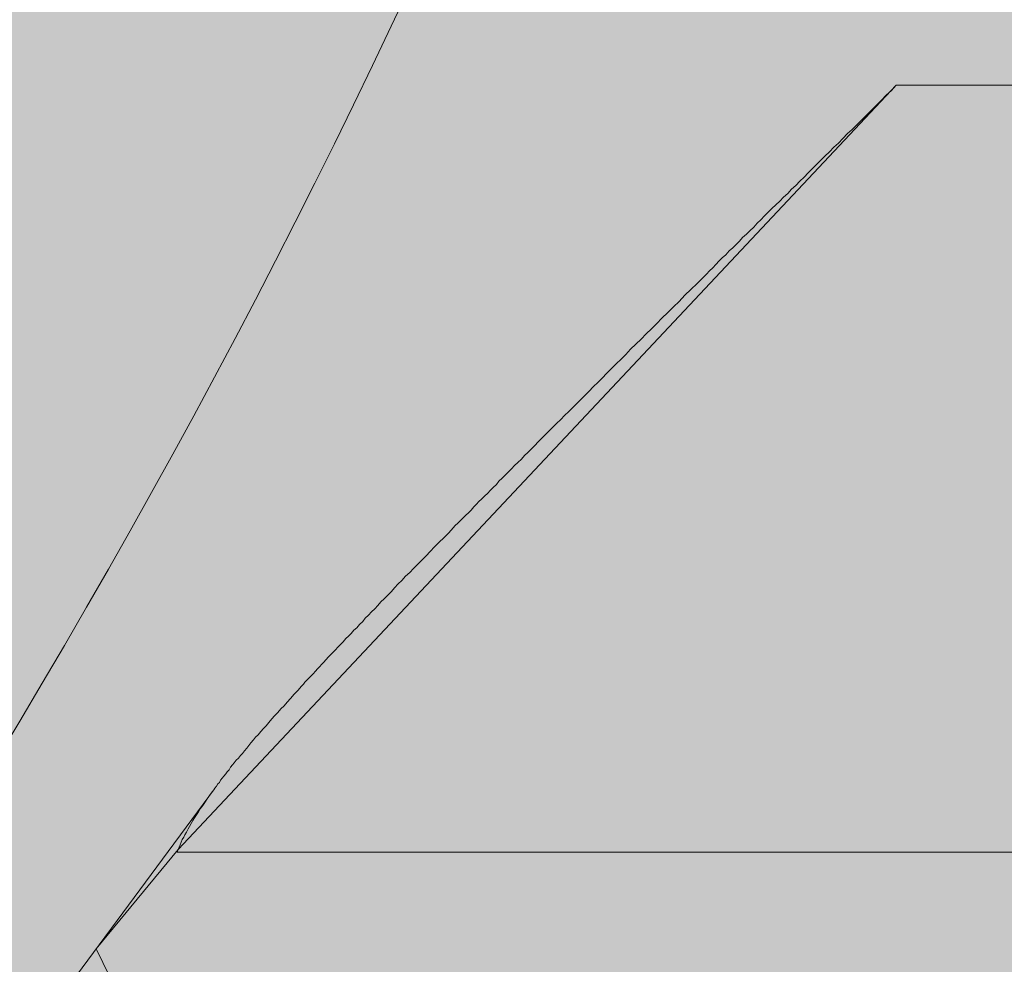
# Model space of a CAD drawing. Extents: x 1658 to 2143, y 942 to 1365.
# Drawn here: x 1910 to 1912, y 1207 to 1208 of the extents above; entities that cross this region are included whole.
import ezdxf

# ---------------------------------------------------------------- set-up
doc = ezdxf.new("R2010")
doc.units = 0
doc.header["$MEASUREMENT"] = 0
doc.layers.add('Elemente NEU', color=7, linetype='Continuous', lineweight=0)
doc.layers.add('Hohlraum', color=7, linetype='Continuous', lineweight=0)
picture_1 = doc.add_image_def('image1.png', size_in_pixel=(292, 122))

# ---------------------------------------------------------------- blocks, each defined once
blk = doc.blocks.new('Block_1')
at = {"layer": 'Hohlraum'}
image = blk.add_image(picture_1, insert=(1689.8513, 1276.8067), size_in_units=(372.4081, 84.9073), dxfattribs=at)
image.dxf.v_pixel = (0, -0.6959618)
blk = doc.blocks.new('Block_0')
at = {"layer": 'Hohlraum'}
blk.add_blockref('Block_1', (0, 0), dxfattribs=at)
blk = doc.blocks.new('Block_3')
at = {"layer": 'Hohlraum', "true_color": 0xfff7b2, "transparency": 33554687}
h = blk.add_hatch(color=51, dxfattribs=at)
h.dxf.hatch_style = 2
edge = h.paths.add_edge_path()
edge.add_spline(control_points=[(1881.8996, 1217.9438), (1879.5677, 1212.7314), (1881.2636, 1206.6225), (1886.5635, 1203.0301), (1891.865, 1199.2568), (1899.073, 1198.898), (1904.7983, 1202.1318), (1910.522, 1205.1851), (1913.0661, 1210.9368), (1911.3702, 1216.5062)], knot_values=[0, 0, 0, 0, 1, 1, 1, 2, 2, 2, 3, 3, 3, 3], degree=3, periodic=0)
edge.add_line((1911.3702, 1216.5062), (1881.8996, 1217.9438))
h = blk.add_hatch(color=51, dxfattribs=at)
h.dxf.hatch_style = 2
edge = h.paths.add_edge_path()
edge.add_spline(control_points=[(1913.0661, 1217.9438), (1910.522, 1212.7314), (1912.4303, 1206.6225), (1917.5178, 1203.0301), (1922.8174, 1199.2568), (1930.239, 1198.898), (1935.9628, 1202.1318), (1941.4748, 1205.1851), (1944.2306, 1210.9368), (1942.5345, 1216.5062)], knot_values=[0, 0, 0, 0, 1, 1, 1, 2, 2, 2, 3, 3, 3, 3], degree=3, periodic=0)
edge.add_line((1942.5345, 1216.5062), (1913.0661, 1217.9438))
at = {"layer": 'Hohlraum', "color": 18, "lineweight": 9, "true_color": 0x000000}
for points in [[(1881.8996, 1217.9438), (1879.5677, 1212.7314), (1881.2636, 1206.6225), (1886.5635, 1203.0301), (1891.865, 1199.2568), (1899.073, 1198.898), (1904.7983, 1202.1318), (1910.522, 1205.1851), (1913.0661, 1210.9368), (1911.3702, 1216.5062)], [(1913.0661, 1217.9438), (1910.522, 1212.7314), (1912.4303, 1206.6225), (1917.5178, 1203.0301), (1922.8174, 1199.2568), (1930.239, 1198.898), (1935.9628, 1202.1318), (1941.4748, 1205.1851), (1944.2306, 1210.9368), (1942.5345, 1216.5062)]]:
    blk.add_open_spline(points, degree=3, knots=[0, 0, 0, 0, 1, 1, 1, 2, 2, 2, 3, 3, 3, 3], dxfattribs=at)
blk = doc.blocks.new('Block_2')
at = {"layer": 'Hohlraum', "true_color": 0xfff7b2, "transparency": 33554687}
h = blk.add_hatch(color=51, dxfattribs=at)
h.dxf.hatch_style = 2
h.paths.add_polyline_path([(2055.4326, 1273.9946), (2055.1777, 1195.4822), (1693.3985, 1195.5839), (1693.9589, 1274.1044)])
at = {"layer": 'Hohlraum'}
blk.add_blockref('Block_3', (0, 0), dxfattribs=at)
blk = doc.blocks.new('Block_5')
at = {"layer": 'Hohlraum', "true_color": 0xfff7b2, "transparency": 33554687}
h = blk.add_hatch(color=51, dxfattribs=at)
h.dxf.hatch_style = 2
edge = h.paths.add_edge_path()
edge.add_spline(control_points=[(1892.9973, 1184.4174), (1898.0763, 1182.3346), (1904.0288, 1183.8493), (1907.5292, 1188.5831), (1911.206, 1193.3182), (1911.5556, 1199.7562), (1908.4045, 1204.8699), (1905.4294, 1209.9821), (1899.8249, 1212.2545), (1894.3981, 1210.7398)], knot_values=[0, 0, 0, 0, 1, 1, 1, 2, 2, 2, 3, 3, 3, 3], degree=3, periodic=0)
edge.add_line((1894.3981, 1210.7398), (1892.9973, 1184.4174))
at = {"layer": 'Hohlraum', "color": 18, "lineweight": 9, "true_color": 0x000000}
blk.add_open_spline([(1892.9973, 1184.4174), (1898.0763, 1182.3346), (1904.0288, 1183.8493), (1907.5292, 1188.5831), (1911.206, 1193.3182), (1911.5556, 1199.7562), (1908.4045, 1204.8699), (1905.4294, 1209.9821), (1899.8249, 1212.2545), (1894.3981, 1210.7398)], degree=3, knots=[0, 0, 0, 0, 1, 1, 1, 2, 2, 2, 3, 3, 3, 3], dxfattribs=at)
blk = doc.blocks.new('Block_4')
at = {"layer": 'Hohlraum'}
blk.add_blockref('Block_5', (0, 0), dxfattribs=at)
blk = doc.blocks.new('Block_77')
at = {"layer": 'Elemente NEU', "true_color": 0xe3e4e5, "transparency": 33554687}
blk.add_hatch(color=254, dxfattribs=at).paths.add_polyline_path([(1922.1061, 1203.8276), (1919.5615, 1203.8276), (1919.5615, 1202.9917), (1919.0983, 1202.9917), (1919.0983, 1205.3159), (1918.9121, 1205.2819), (1918.7716, 1204.9659), (1918.6003, 1205.3159), (1917.5449, 1205.3159), (1917.5613, 1205.2238), (1917.4105, 1204.9659), (1917.2794, 1205.3159), (1916.1834, 1205.3159), (1916.2001, 1205.2238), (1916.0491, 1204.9659), (1915.9188, 1205.3159), (1914.8223, 1205.3159), (1914.8395, 1205.2238), (1914.6891, 1204.9659), (1914.4717, 1205.437), (1911.5375, 1205.437), (1910.4658, 1206.5789), (1910.3455, 1206.8254), (1910.4676, 1206.9731), (1911.5375, 1208.1111), (1914.4717, 1208.1111), (1914.4717, 1208.2328), (1915.3917, 1208.2328), (1915.3727, 1208.3342), (1915.5259, 1208.5822), (1915.6558, 1208.2328), (1916.7523, 1208.2328), (1916.7341, 1208.3342), (1916.8873, 1208.5822), (1917.0069, 1208.2877), (1917.0169, 1208.2328), (1918.1135, 1208.2328), (1918.0947, 1208.3342), (1918.2476, 1208.5822), (1918.3681, 1208.2877), (1918.3774, 1208.2328), (1919.0983, 1208.2328), (1919.0983, 1210.5561), (1919.5615, 1210.5561), (1919.606, 1209.7214), (1922.0707, 1209.7214)])
at = {"layer": 'Elemente NEU', "color": 250, "lineweight": 9, "true_color": 0x1a171b}
blk.add_lwpolyline([(1914.4717, 1205.437), (1911.5375, 1205.437), (1910.4658, 1206.5789), (1910.3455, 1206.8254), (1910.4676, 1206.9731), (1911.5375, 1208.1111), (1914.4717, 1208.1111)], dxfattribs=at)
for points, knots in [([(1910.4661, 1206.9692), (1910.4661, 1206.9692), (1910.4676, 1206.9731), (1910.4676, 1206.9731), (1910.4676, 1206.9731), (1910.4691, 1206.9764), (1910.4691, 1206.9764), (1910.4691, 1206.9764), (1910.4706, 1206.9801), (1910.4706, 1206.9801), (1910.4706, 1206.9801), (1910.4721, 1206.984), (1910.4721, 1206.984), (1910.4721, 1206.984), (1910.4736, 1206.988), (1910.4736, 1206.988), (1910.4736, 1206.988), (1910.4761, 1206.9913), (1910.4761, 1206.9913), (1910.4761, 1206.9913), (1910.4776, 1206.9949), (1910.4776, 1206.9949), (1910.4776, 1206.9949), (1910.48, 1206.9988), (1910.48, 1206.9988), (1910.48, 1206.9988), (1910.4824, 1207.0037), (1910.4824, 1207.0037), (1910.4824, 1207.0037), (1910.4845, 1207.0076), (1910.4845, 1207.0076), (1910.4845, 1207.0076), (1910.4869, 1207.0116), (1910.4869, 1207.0116), (1910.4869, 1207.0116), (1910.4894, 1207.0161), (1910.4894, 1207.0161), (1910.4894, 1207.0161), (1910.4918, 1207.0201), (1910.4918, 1207.0201), (1910.4918, 1207.0201), (1910.4948, 1207.0249), (1910.4948, 1207.0249), (1910.4948, 1207.0249), (1910.4978, 1207.0294), (1910.4978, 1207.0294), (1910.4978, 1207.0294), (1910.5003, 1207.0339), (1910.5003, 1207.0339), (1910.5003, 1207.0339), (1910.5042, 1207.0388), (1910.5042, 1207.0388), (1910.5042, 1207.0388), (1910.5072, 1207.0433), (1910.5072, 1207.0433), (1910.5072, 1207.0433), (1910.5106, 1207.0488), (1910.5106, 1207.0488), (1910.5106, 1207.0488), (1910.5142, 1207.0536), (1910.5142, 1207.0536), (1910.5142, 1207.0536), (1910.5182, 1207.0591), (1910.5182, 1207.0591), (1910.5182, 1207.0591), (1910.5205, 1207.0621), (1910.5205, 1207.0621), (1910.5205, 1207.0621), (1910.5221, 1207.0646), (1910.5221, 1207.0646), (1910.5221, 1207.0646), (1910.5245, 1207.0675), (1910.5245, 1207.0675), (1910.5245, 1207.0675), (1910.5269, 1207.0709), (1910.5269, 1207.0709), (1910.5269, 1207.0709), (1910.529, 1207.073), (1910.529, 1207.073), (1910.529, 1207.073), (1910.5308, 1207.0763), (1910.5308, 1207.0763), (1910.5308, 1207.0763), (1910.533, 1207.0794), (1910.533, 1207.0794), (1910.533, 1207.0794), (1910.5354, 1207.0824), (1910.5354, 1207.0824), (1910.5354, 1207.0824), (1910.5384, 1207.0857), (1910.5384, 1207.0857), (1910.5384, 1207.0857), (1910.5408, 1207.0888), (1910.5408, 1207.0888), (1910.5408, 1207.0888), (1910.5433, 1207.0918), (1910.5433, 1207.0918), (1910.5433, 1207.0918), (1910.5457, 1207.0957), (1910.5457, 1207.0957), (1910.5457, 1207.0957), (1910.5487, 1207.099), (1910.5487, 1207.099), (1910.5487, 1207.099), (1910.5511, 1207.1021), (1910.5511, 1207.1021), (1910.5511, 1207.1021), (1910.5541, 1207.106), (1910.5541, 1207.106), (1910.5541, 1207.106), (1910.5572, 1207.109), (1910.5572, 1207.109), (1910.5572, 1207.109), (1910.5605, 1207.113), (1910.5605, 1207.113), (1910.5605, 1207.113), (1910.5635, 1207.116), (1910.5635, 1207.116), (1910.5635, 1207.116), (1910.5666, 1207.1199), (1910.5666, 1207.1199), (1910.5666, 1207.1199), (1910.5699, 1207.1239), (1910.5699, 1207.1239), (1910.5699, 1207.1239), (1910.5729, 1207.1278), (1910.5729, 1207.1278), (1910.5729, 1207.1278), (1910.576, 1207.1318), (1910.576, 1207.1318), (1910.576, 1207.1318), (1910.5799, 1207.1363), (1910.5799, 1207.1363), (1910.5799, 1207.1363), (1910.583, 1207.1402), (1910.583, 1207.1402), (1910.583, 1207.1402), (1910.5869, 1207.1441), (1910.5869, 1207.1441), (1910.5869, 1207.1441), (1910.5908, 1207.149), (1910.5908, 1207.149), (1910.5908, 1207.149), (1910.5948, 1207.1535), (1910.5948, 1207.1535), (1910.5948, 1207.1535), (1910.5987, 1207.1575), (1910.5987, 1207.1575), (1910.5987, 1207.1575), (1910.6026, 1207.1623), (1910.6026, 1207.1623), (1910.6026, 1207.1623), (1910.6071, 1207.1677), (1910.6071, 1207.1677), (1910.6071, 1207.1677), (1910.6111, 1207.1723), (1910.6111, 1207.1723), (1910.6111, 1207.1723), (1910.6159, 1207.1771), (1910.6159, 1207.1771), (1910.6159, 1207.1771), (1910.6205, 1207.1826), (1910.6205, 1207.1826), (1910.6205, 1207.1826), (1910.6253, 1207.1871), (1910.6253, 1207.1871), (1910.6253, 1207.1871), (1910.6299, 1207.1926), (1910.6299, 1207.1926), (1910.6299, 1207.1926), (1910.6347, 1207.198), (1910.6347, 1207.198), (1910.6347, 1207.198), (1910.6402, 1207.2044), (1910.6402, 1207.2044), (1910.6402, 1207.2044), (1910.6456, 1207.2099), (1910.6456, 1207.2099), (1910.6456, 1207.2099), (1910.6511, 1207.2162), (1910.6511, 1207.2162), (1910.6511, 1207.2162), (1910.6541, 1207.2192), (1910.6541, 1207.2192), (1910.6541, 1207.2192), (1910.6565, 1207.2222), (1910.6565, 1207.2222), (1910.6565, 1207.2222), (1910.6595, 1207.2253), (1910.6595, 1207.2253), (1910.6595, 1207.2253), (1910.6629, 1207.2286), (1910.6629, 1207.2286), (1910.6629, 1207.2286), (1910.6659, 1207.2316), (1910.6659, 1207.2316), (1910.6659, 1207.2316), (1910.6689, 1207.2347), (1910.6689, 1207.2347), (1910.6689, 1207.2347), (1910.6723, 1207.2386), (1910.6723, 1207.2386), (1910.6723, 1207.2386), (1910.6753, 1207.242), (1910.6753, 1207.242), (1910.6753, 1207.242), (1910.6783, 1207.245), (1910.6783, 1207.245), (1910.6783, 1207.245), (1910.6816, 1207.2489), (1910.6816, 1207.2489), (1910.6816, 1207.2489), (1910.6847, 1207.252), (1910.6847, 1207.252), (1910.6847, 1207.252), (1910.6877, 1207.2558), (1910.6877, 1207.2558), (1910.6877, 1207.2558), (1910.6916, 1207.2598), (1910.6916, 1207.2598), (1910.6916, 1207.2598), (1910.6947, 1207.2628), (1910.6947, 1207.2628), (1910.6947, 1207.2628), (1910.6986, 1207.2668), (1910.6986, 1207.2668), (1910.6986, 1207.2668), (1910.7019, 1207.2707), (1910.7019, 1207.2707), (1910.7019, 1207.2707), (1910.7055, 1207.2746), (1910.7055, 1207.2746), (1910.7055, 1207.2746), (1910.7095, 1207.2786), (1910.7095, 1207.2786), (1910.7095, 1207.2786), (1910.7134, 1207.2825), (1910.7134, 1207.2825), (1910.7134, 1207.2825), (1910.7173, 1207.2871), (1910.7173, 1207.2871), (1910.7173, 1207.2871), (1910.7213, 1207.291), (1910.7213, 1207.291), (1910.7213, 1207.291), (1910.7252, 1207.295), (1910.7252, 1207.295), (1910.7252, 1207.295), (1910.7292, 1207.2998), (1910.7292, 1207.2998), (1910.7292, 1207.2998), (1910.7337, 1207.3034), (1910.7337, 1207.3034), (1910.7337, 1207.3034), (1910.7376, 1207.3082), (1910.7376, 1207.3082), (1910.7376, 1207.3082), (1910.7425, 1207.3128), (1910.7425, 1207.3128), (1910.7425, 1207.3128), (1910.7464, 1207.3176), (1910.7464, 1207.3176), (1910.7464, 1207.3176), (1910.751, 1207.3222), (1910.751, 1207.3222), (1910.751, 1207.3222), (1910.7558, 1207.327), (1910.7558, 1207.327), (1910.7558, 1207.327), (1910.7604, 1207.3316), (1910.7604, 1207.3316), (1910.7604, 1207.3316), (1910.7652, 1207.3364), (1910.7652, 1207.3364), (1910.7652, 1207.3364), (1910.7697, 1207.3418), (1910.7697, 1207.3418), (1910.7697, 1207.3418), (1910.7743, 1207.3464), (1910.7743, 1207.3464), (1910.7743, 1207.3464), (1910.78, 1207.3518), (1910.78, 1207.3518), (1910.78, 1207.3518), (1910.7855, 1207.3573), (1910.7855, 1207.3573), (1910.7855, 1207.3573), (1910.79, 1207.363), (1910.79, 1207.363), (1910.79, 1207.363), (1910.7955, 1207.3685), (1910.7955, 1207.3685), (1910.7955, 1207.3685), (1910.8009, 1207.3739), (1910.8009, 1207.3739), (1910.8009, 1207.3739), (1910.8064, 1207.38), (1910.8064, 1207.38), (1910.8064, 1207.38), (1910.8127, 1207.3855), (1910.8127, 1207.3855), (1910.8127, 1207.3855), (1910.8182, 1207.3918), (1910.8182, 1207.3918), (1910.8182, 1207.3918), (1910.8245, 1207.3981), (1910.8245, 1207.3981), (1910.8245, 1207.3981), (1910.8306, 1207.4042), (1910.8306, 1207.4042), (1910.8306, 1207.4042), (1910.8369, 1207.4106), (1910.8369, 1207.4106), (1910.8369, 1207.4106), (1910.843, 1207.4169), (1910.843, 1207.4169), (1910.843, 1207.4169), (1910.8493, 1207.4239), (1910.8493, 1207.4239), (1910.8493, 1207.4239), (1910.8563, 1207.4309), (1910.8563, 1207.4309), (1910.8563, 1207.4309), (1910.8636, 1207.4372), (1910.8636, 1207.4372), (1910.8636, 1207.4372), (1910.8706, 1207.4448), (1910.8706, 1207.4448), (1910.8706, 1207.4448), (1910.8775, 1207.452), (1910.8775, 1207.452), (1910.8775, 1207.452), (1910.8805, 1207.4557), (1910.8805, 1207.4557), (1910.8805, 1207.4557), (1910.8844, 1207.4591), (1910.8844, 1207.4591), (1910.8844, 1207.4591), (1910.8884, 1207.463), (1910.8884, 1207.463), (1910.8884, 1207.463), (1910.8923, 1207.4669), (1910.8923, 1207.4669), (1910.8923, 1207.4669), (1910.8962, 1207.4708), (1910.8962, 1207.4708), (1910.8962, 1207.4708), (1910.9002, 1207.4744), (1910.9002, 1207.4744), (1910.9002, 1207.4744), (1910.9042, 1207.4784), (1910.9042, 1207.4784), (1910.9042, 1207.4784), (1910.9081, 1207.4832), (1910.9081, 1207.4832), (1910.9081, 1207.4832), (1910.912, 1207.4872), (1910.912, 1207.4872), (1910.912, 1207.4872), (1910.9156, 1207.4911), (1910.9156, 1207.4911), (1910.9156, 1207.4911), (1910.9196, 1207.4947), (1910.9196, 1207.4947), (1910.9196, 1207.4947), (1910.9244, 1207.4996), (1910.9244, 1207.4996), (1910.9244, 1207.4996), (1910.9284, 1207.5035), (1910.9284, 1207.5035), (1910.9284, 1207.5035), (1910.9329, 1207.5081), (1910.9329, 1207.5081), (1910.9329, 1207.5081), (1910.9368, 1207.512), (1910.9368, 1207.512), (1910.9368, 1207.512), (1910.9417, 1207.5168), (1910.9417, 1207.5168), (1910.9417, 1207.5168), (1910.9453, 1207.5214), (1910.9453, 1207.5214), (1910.9453, 1207.5214), (1910.9502, 1207.5262), (1910.9502, 1207.5262), (1910.9502, 1207.5262), (1910.9547, 1207.5308), (1910.9547, 1207.5308), (1910.9547, 1207.5308), (1910.9595, 1207.5356), (1910.9595, 1207.5356), (1910.9595, 1207.5356), (1910.9641, 1207.5402), (1910.9641, 1207.5402), (1910.9641, 1207.5402), (1910.9689, 1207.545), (1910.9689, 1207.545), (1910.9689, 1207.545), (1910.9735, 1207.5495), (1910.9735, 1207.5495), (1910.9735, 1207.5495), (1910.9789, 1207.5544), (1910.9789, 1207.5544), (1910.9789, 1207.5544), (1910.9837, 1207.5598), (1910.9837, 1207.5598), (1910.9837, 1207.5598), (1910.9883, 1207.5644), (1910.9883, 1207.5644), (1910.9883, 1207.5644), (1910.9938, 1207.5698), (1910.9938, 1207.5698), (1910.9938, 1207.5698), (1910.9992, 1207.5746), (1910.9992, 1207.5746), (1910.9992, 1207.5746), (1911.004, 1207.5801), (1911.004, 1207.5801), (1911.004, 1207.5801), (1911.0095, 1207.5856), (1911.0095, 1207.5856), (1911.0095, 1207.5856), (1911.0149, 1207.591), (1911.0149, 1207.591), (1911.0149, 1207.591), (1911.0204, 1207.5965), (1911.0204, 1207.5965), (1911.0204, 1207.5965), (1911.0258, 1207.6019), (1911.0258, 1207.6019), (1911.0258, 1207.6019), (1911.0313, 1207.6074), (1911.0313, 1207.6074), (1911.0313, 1207.6074), (1911.0376, 1207.6137), (1911.0376, 1207.6137), (1911.0376, 1207.6137), (1911.0431, 1207.6192), (1911.0431, 1207.6192), (1911.0431, 1207.6192), (1911.0494, 1207.6253), (1911.0494, 1207.6253), (1911.0494, 1207.6253), (1911.0549, 1207.6307), (1911.0549, 1207.6307), (1911.0549, 1207.6307), (1911.061, 1207.637), (1911.061, 1207.637), (1911.061, 1207.637), (1911.0673, 1207.6434), (1911.0673, 1207.6434), (1911.0673, 1207.6434), (1911.0737, 1207.6494), (1911.0737, 1207.6494), (1911.0737, 1207.6494), (1911.0798, 1207.6558), (1911.0798, 1207.6558), (1911.0798, 1207.6558), (1911.0861, 1207.6622), (1911.0861, 1207.6622), (1911.0861, 1207.6622), (1911.0931, 1207.6691), (1911.0931, 1207.6691), (1911.0931, 1207.6691), (1911.0994, 1207.6752), (1911.0994, 1207.6752), (1911.0994, 1207.6752), (1911.1064, 1207.6825), (1911.1064, 1207.6825), (1911.1064, 1207.6825), (1911.1134, 1207.6894), (1911.1134, 1207.6894), (1911.1134, 1207.6894), (1911.1203, 1207.6963), (1911.1203, 1207.6963), (1911.1203, 1207.6963), (1911.1276, 1207.7034), (1911.1276, 1207.7034), (1911.1276, 1207.7034), (1911.1345, 1207.7103), (1911.1345, 1207.7103), (1911.1345, 1207.7103), (1911.1415, 1207.7182), (1911.1415, 1207.7182), (1911.1415, 1207.7182), (1911.1494, 1207.7254), (1911.1494, 1207.7254), (1911.1494, 1207.7254), (1911.1573, 1207.733), (1911.1573, 1207.733), (1911.1573, 1207.733), (1911.1648, 1207.7409), (1911.1648, 1207.7409), (1911.1648, 1207.7409), (1911.1727, 1207.7487), (1911.1727, 1207.7487), (1911.1727, 1207.7487), (1911.1806, 1207.7566), (1911.1806, 1207.7566), (1911.1806, 1207.7566), (1911.1884, 1207.7642), (1911.1884, 1207.7642), (1911.1884, 1207.7642), (1911.1969, 1207.7729), (1911.1969, 1207.7729), (1911.1969, 1207.7729), (1911.2054, 1207.7814), (1911.2054, 1207.7814), (1911.2054, 1207.7814), (1911.2142, 1207.7893), (1911.2142, 1207.7893), (1911.2142, 1207.7893), (1911.2226, 1207.7987), (1911.2226, 1207.7987), (1911.2226, 1207.7987), (1911.2314, 1207.8072), (1911.2314, 1207.8072), (1911.2314, 1207.8072), (1911.2408, 1207.8159), (1911.2408, 1207.8159), (1911.2408, 1207.8159), (1911.2502, 1207.8253), (1911.2502, 1207.8253), (1911.2502, 1207.8253), (1911.2547, 1207.8299), (1911.2547, 1207.8299), (1911.2547, 1207.8299), (1911.2593, 1207.8347), (1911.2593, 1207.8347), (1911.2593, 1207.8347), (1911.2641, 1207.8393), (1911.2641, 1207.8393), (1911.2641, 1207.8393), (1911.2687, 1207.8441), (1911.2687, 1207.8441), (1911.2687, 1207.8441), (1911.2735, 1207.8495), (1911.2735, 1207.8495), (1911.2735, 1207.8495), (1911.278, 1207.8541), (1911.278, 1207.8541), (1911.278, 1207.8541), (1911.2835, 1207.8589), (1911.2835, 1207.8589), (1911.2835, 1207.8589), (1911.2883, 1207.8644), (1911.2883, 1207.8644), (1911.2883, 1207.8644), (1911.2938, 1207.869), (1911.2938, 1207.869), (1911.2938, 1207.869), (1911.2983, 1207.8738), (1911.2983, 1207.8738), (1911.2983, 1207.8738), (1911.3041, 1207.8792), (1911.3041, 1207.8792), (1911.3041, 1207.8792), (1911.3086, 1207.8847), (1911.3086, 1207.8847), (1911.3086, 1207.8847), (1911.3141, 1207.8892), (1911.3141, 1207.8892), (1911.3141, 1207.8892), (1911.3195, 1207.8946), (1911.3195, 1207.8946), (1911.3195, 1207.8946), (1911.325, 1207.9001), (1911.325, 1207.9001), (1911.325, 1207.9001), (1911.3304, 1207.9056), (1911.3304, 1207.9056), (1911.3304, 1207.9056), (1911.3358, 1207.911), (1911.3358, 1207.911), (1911.3358, 1207.911), (1911.3413, 1207.9167), (1911.3413, 1207.9167), (1911.3413, 1207.9167), (1911.3468, 1207.9222), (1911.3468, 1207.9222), (1911.3468, 1207.9222), (1911.3522, 1207.9277), (1911.3522, 1207.9277), (1911.3522, 1207.9277), (1911.358, 1207.9331), (1911.358, 1207.9331), (1911.358, 1207.9331), (1911.364, 1207.9386), (1911.364, 1207.9386), (1911.364, 1207.9386), (1911.3694, 1207.9446), (1911.3694, 1207.9446), (1911.3694, 1207.9446), (1911.3758, 1207.9501), (1911.3758, 1207.9501), (1911.3758, 1207.9501), (1911.3812, 1207.9564), (1911.3812, 1207.9564), (1911.3812, 1207.9564), (1911.3876, 1207.9619), (1911.3876, 1207.9619), (1911.3876, 1207.9619), (1911.3937, 1207.9682), (1911.3937, 1207.9682), (1911.3937, 1207.9682), (1911.4, 1207.9743), (1911.4, 1207.9743), (1911.4, 1207.9743), (1911.4061, 1207.9807), (1911.4061, 1207.9807), (1911.4061, 1207.9807), (1911.4124, 1207.9869), (1911.4124, 1207.9869), (1911.4124, 1207.9869), (1911.4188, 1207.993), (1911.4188, 1207.993), (1911.4188, 1207.993), (1911.4249, 1207.9994), (1911.4249, 1207.9994), (1911.4249, 1207.9994), (1911.4312, 1208.0057), (1911.4312, 1208.0057), (1911.4312, 1208.0057), (1911.4382, 1208.0118), (1911.4382, 1208.0118), (1911.4382, 1208.0118), (1911.4445, 1208.0188), (1911.4445, 1208.0188), (1911.4445, 1208.0188), (1911.4515, 1208.0251), (1911.4515, 1208.0251), (1911.4515, 1208.0251), (1911.4578, 1208.0321), (1911.4578, 1208.0321), (1911.4578, 1208.0321), (1911.4648, 1208.0394), (1911.4648, 1208.0394), (1911.4648, 1208.0394), (1911.4718, 1208.0454), (1911.4718, 1208.0454), (1911.4718, 1208.0454), (1911.4788, 1208.0524), (1911.4788, 1208.0524), (1911.4788, 1208.0524), (1911.486, 1208.0597), (1911.486, 1208.0597), (1911.486, 1208.0597), (1911.493, 1208.0666), (1911.493, 1208.0666), (1911.493, 1208.0666), (1911.4999, 1208.0736), (1911.4999, 1208.0736), (1911.4999, 1208.0736), (1911.5078, 1208.0815), (1911.5078, 1208.0815), (1911.5078, 1208.0815), (1911.5148, 1208.0884), (1911.5148, 1208.0884), (1911.5148, 1208.0884), (1911.5226, 1208.0963), (1911.5226, 1208.0963), (1911.5226, 1208.0963), (1911.5305, 1208.1032), (1911.5305, 1208.1032), (1911.5305, 1208.1032), (1911.5375, 1208.1111), (1911.5375, 1208.1111)], [0, 0, 0, 0, 1, 1, 1, 2, 2, 2, 3, 3, 3, 4, 4, 4, 5, 5, 5, 6, 6, 6, 7, 7, 7, 8, 8, 8, 9, 9, 9, 10, 10, 10, 11, 11, 11, 12, 12, 12, 13, 13, 13, 14, 14, 14, 15, 15, 15, 16, 16, 16, 17, 17, 17, 18, 18, 18, 19, 19, 19, 20, 20, 20, 21, 21, 21, 22, 22, 22, 23, 23, 23, 24, 24, 24, 25, 25, 25, 26, 26, 26, 27, 27, 27, 28, 28, 28, 29, 29, 29, 30, 30, 30, 31, 31, 31, 32, 32, 32, 33, 33, 33, 34, 34, 34, 35, 35, 35, 36, 36, 36, 37, 37, 37, 38, 38, 38, 39, 39, 39, 40, 40, 40, 41, 41, 41, 42, 42, 42, 43, 43, 43, 44, 44, 44, 45, 45, 45, 46, 46, 46, 47, 47, 47, 48, 48, 48, 49, 49, 49, 50, 50, 50, 51, 51, 51, 52, 52, 52, 53, 53, 53, 54, 54, 54, 55, 55, 55, 56, 56, 56, 57, 57, 57, 58, 58, 58, 59, 59, 59, 60, 60, 60, 61, 61, 61, 62, 62, 62, 63, 63, 63, 64, 64, 64, 65, 65, 65, 66, 66, 66, 67, 67, 67, 68, 68, 68, 69, 69, 69, 70, 70, 70, 71, 71, 71, 72, 72, 72, 73, 73, 73, 74, 74, 74, 75, 75, 75, 76, 76, 76, 77, 77, 77, 78, 78, 78, 79, 79, 79, 80, 80, 80, 81, 81, 81, 82, 82, 82, 83, 83, 83, 84, 84, 84, 85, 85, 85, 86, 86, 86, 87, 87, 87, 88, 88, 88, 89, 89, 89, 90, 90, 90, 91, 91, 91, 92, 92, 92, 93, 93, 93, 94, 94, 94, 95, 95, 95, 96, 96, 96, 97, 97, 97, 98, 98, 98, 99, 99, 99, 100, 100, 100, 101, 101, 101, 102, 102, 102, 103, 103, 103, 104, 104, 104, 105, 105, 105, 106, 106, 106, 107, 107, 107, 108, 108, 108, 109, 109, 109, 110, 110, 110, 111, 111, 111, 112, 112, 112, 113, 113, 113, 114, 114, 114, 115, 115, 115, 116, 116, 116, 117, 117, 117, 118, 118, 118, 119, 119, 119, 120, 120, 120, 121, 121, 121, 122, 122, 122, 123, 123, 123, 124, 124, 124, 125, 125, 125, 126, 126, 126, 127, 127, 127, 128, 128, 128, 129, 129, 129, 130, 130, 130, 131, 131, 131, 132, 132, 132, 133, 133, 133, 134, 134, 134, 135, 135, 135, 136, 136, 136, 137, 137, 137, 138, 138, 138, 139, 139, 139, 140, 140, 140, 141, 141, 141, 142, 142, 142, 143, 143, 143, 144, 144, 144, 145, 145, 145, 146, 146, 146, 147, 147, 147, 148, 148, 148, 149, 149, 149, 150, 150, 150, 151, 151, 151, 152, 152, 152, 153, 153, 153, 154, 154, 154, 155, 155, 155, 156, 156, 156, 157, 157, 157, 158, 158, 158, 159, 159, 159, 160, 160, 160, 161, 161, 161, 162, 162, 162, 163, 163, 163, 164, 164, 164, 165, 165, 165, 166, 166, 166, 167, 167, 167, 168, 168, 168, 169, 169, 169, 170, 170, 170, 171, 171, 171, 172, 172, 172, 173, 173, 173, 174, 174, 174, 175, 175, 175, 176, 176, 176, 177, 177, 177, 178, 178, 178, 179, 179, 179, 180, 180, 180, 181, 181, 181, 182, 182, 182, 183, 183, 183, 184, 184, 184, 185, 185, 185, 186, 186, 186, 187, 187, 187, 188, 188, 188, 189, 189, 189, 190, 190, 190, 191, 191, 191, 192, 192, 192, 193, 193, 193, 194, 194, 194, 195, 195, 195, 196, 196, 196, 197, 197, 197, 198, 198, 198, 199, 199, 199, 200, 200, 200, 201, 201, 201, 202, 202, 202, 203, 203, 203, 204, 204, 204, 205, 205, 205, 206, 206, 206, 207, 207, 207, 208, 208, 208, 209, 209, 209, 210, 210, 210, 211, 211, 211, 212, 212, 212, 213, 213, 213, 214, 214, 214, 215, 215, 215, 216, 216, 216, 217, 217, 217, 218, 218, 218, 219, 219, 219, 220, 220, 220, 221, 221, 221, 222, 222, 222, 222]), ([(1911.5375, 1206.9692), (1911.5375, 1206.9692), (1911.5305, 1206.9692), (1911.5305, 1206.9692), (1911.5305, 1206.9692), (1911.5226, 1206.9692), (1911.5226, 1206.9692), (1911.5226, 1206.9692), (1911.5157, 1206.9692), (1911.5157, 1206.9692), (1911.5157, 1206.9692), (1911.5078, 1206.9692), (1911.5078, 1206.9692), (1911.5078, 1206.9692), (1911.5008, 1206.9692), (1911.5008, 1206.9692), (1911.5008, 1206.9692), (1911.4936, 1206.9692), (1911.4936, 1206.9692), (1911.4936, 1206.9692), (1911.4866, 1206.9692), (1911.4866, 1206.9692), (1911.4866, 1206.9692), (1911.4796, 1206.9692), (1911.4796, 1206.9692), (1911.4796, 1206.9692), (1911.4727, 1206.9692), (1911.4727, 1206.9692), (1911.4727, 1206.9692), (1911.4657, 1206.9692), (1911.4657, 1206.9692), (1911.4657, 1206.9692), (1911.4594, 1206.9692), (1911.4594, 1206.9692), (1911.4594, 1206.9692), (1911.4524, 1206.9692), (1911.4524, 1206.9692), (1911.4524, 1206.9692), (1911.446, 1206.9692), (1911.446, 1206.9692), (1911.446, 1206.9692), (1911.4391, 1206.9692), (1911.4391, 1206.9692), (1911.4391, 1206.9692), (1911.4327, 1206.9692), (1911.4327, 1206.9692), (1911.4327, 1206.9692), (1911.4267, 1206.9692), (1911.4267, 1206.9692), (1911.4267, 1206.9692), (1911.4203, 1206.9692), (1911.4203, 1206.9692), (1911.4203, 1206.9692), (1911.414, 1206.9692), (1911.414, 1206.9692), (1911.414, 1206.9692), (1911.4079, 1206.9692), (1911.4079, 1206.9692), (1911.4079, 1206.9692), (1911.4015, 1206.9692), (1911.4015, 1206.9692), (1911.4015, 1206.9692), (1911.3952, 1206.9692), (1911.3952, 1206.9692), (1911.3952, 1206.9692), (1911.3892, 1206.9692), (1911.3892, 1206.9692), (1911.3892, 1206.9692), (1911.3837, 1206.9692), (1911.3837, 1206.9692), (1911.3837, 1206.9692), (1911.3773, 1206.9692), (1911.3773, 1206.9692), (1911.3773, 1206.9692), (1911.3655, 1206.9692), (1911.3655, 1206.9692), (1911.3655, 1206.9692), (1911.3546, 1206.9692), (1911.3546, 1206.9692), (1911.3546, 1206.9692), (1911.3438, 1206.9692), (1911.3438, 1206.9692), (1911.3438, 1206.9692), (1911.3328, 1206.9692), (1911.3328, 1206.9692), (1911.3328, 1206.9692), (1911.322, 1206.9692), (1911.322, 1206.9692), (1911.322, 1206.9692), (1911.3116, 1206.9692), (1911.3116, 1206.9692), (1911.3116, 1206.9692), (1911.3017, 1206.9692), (1911.3017, 1206.9692), (1911.3017, 1206.9692), (1911.2914, 1206.9692), (1911.2914, 1206.9692), (1911.2914, 1206.9692), (1911.2814, 1206.9692), (1911.2814, 1206.9692), (1911.2814, 1206.9692), (1911.272, 1206.9692), (1911.272, 1206.9692), (1911.272, 1206.9692), (1911.2617, 1206.9692), (1911.2617, 1206.9692), (1911.2617, 1206.9692), (1911.2523, 1206.9692), (1911.2523, 1206.9692), (1911.2523, 1206.9692), (1911.2438, 1206.9692), (1911.2438, 1206.9692), (1911.2438, 1206.9692), (1911.2344, 1206.9692), (1911.2344, 1206.9692), (1911.2344, 1206.9692), (1911.226, 1206.9692), (1911.226, 1206.9692), (1911.226, 1206.9692), (1911.2172, 1206.9692), (1911.2172, 1206.9692), (1911.2172, 1206.9692), (1911.2087, 1206.9692), (1911.2087, 1206.9692), (1911.2087, 1206.9692), (1911.2, 1206.9692), (1911.2, 1206.9692), (1911.2, 1206.9692), (1911.1924, 1206.9692), (1911.1924, 1206.9692), (1911.1924, 1206.9692), (1911.1836, 1206.9692), (1911.1836, 1206.9692), (1911.1836, 1206.9692), (1911.1757, 1206.9692), (1911.1757, 1206.9692), (1911.1757, 1206.9692), (1911.1681, 1206.9692), (1911.1681, 1206.9692), (1911.1681, 1206.9692), (1911.1603, 1206.9692), (1911.1603, 1206.9692), (1911.1603, 1206.9692), (1911.1533, 1206.9692), (1911.1533, 1206.9692), (1911.1533, 1206.9692), (1911.1455, 1206.9692), (1911.1455, 1206.9692), (1911.1455, 1206.9692), (1911.1385, 1206.9692), (1911.1385, 1206.9692), (1911.1385, 1206.9692), (1911.1312, 1206.9692), (1911.1312, 1206.9692), (1911.1312, 1206.9692), (1911.1242, 1206.9692), (1911.1242, 1206.9692), (1911.1242, 1206.9692), (1911.1173, 1206.9692), (1911.1173, 1206.9692), (1911.1173, 1206.9692), (1911.1103, 1206.9692), (1911.1103, 1206.9692), (1911.1103, 1206.9692), (1911.1033, 1206.9692), (1911.1033, 1206.9692), (1911.1033, 1206.9692), (1911.097, 1206.9692), (1911.097, 1206.9692), (1911.097, 1206.9692), (1911.09, 1206.9692), (1911.09, 1206.9692), (1911.09, 1206.9692), (1911.0837, 1206.9692), (1911.0837, 1206.9692), (1911.0837, 1206.9692), (1911.0773, 1206.9692), (1911.0773, 1206.9692), (1911.0773, 1206.9692), (1911.0712, 1206.9692), (1911.0712, 1206.9692), (1911.0712, 1206.9692), (1911.0649, 1206.9692), (1911.0649, 1206.9692), (1911.0649, 1206.9692), (1911.0586, 1206.9692), (1911.0586, 1206.9692), (1911.0586, 1206.9692), (1911.0531, 1206.9692), (1911.0531, 1206.9692), (1911.0531, 1206.9692), (1911.047, 1206.9692), (1911.047, 1206.9692), (1911.047, 1206.9692), (1911.0416, 1206.9692), (1911.0416, 1206.9692), (1911.0416, 1206.9692), (1911.0361, 1206.9692), (1911.0361, 1206.9692), (1911.0361, 1206.9692), (1911.0298, 1206.9692), (1911.0298, 1206.9692), (1911.0298, 1206.9692), (1911.0243, 1206.9692), (1911.0243, 1206.9692), (1911.0243, 1206.9692), (1911.0189, 1206.9692), (1911.0189, 1206.9692), (1911.0189, 1206.9692), (1911.0134, 1206.9692), (1911.0134, 1206.9692), (1911.0134, 1206.9692), (1911.0086, 1206.9692), (1911.0086, 1206.9692), (1911.0086, 1206.9692), (1911.0032, 1206.9692), (1911.0032, 1206.9692), (1911.0032, 1206.9692), (1910.9977, 1206.9692), (1910.9977, 1206.9692), (1910.9977, 1206.9692), (1910.9931, 1206.9692), (1910.9931, 1206.9692), (1910.9931, 1206.9692), (1910.9877, 1206.9692), (1910.9877, 1206.9692), (1910.9877, 1206.9692), (1910.9828, 1206.9692), (1910.9828, 1206.9692), (1910.9828, 1206.9692), (1910.9783, 1206.9692), (1910.9783, 1206.9692), (1910.9783, 1206.9692), (1910.9735, 1206.9692), (1910.9735, 1206.9692), (1910.9735, 1206.9692), (1910.9689, 1206.9692), (1910.9689, 1206.9692), (1910.9689, 1206.9692), (1910.9641, 1206.9692), (1910.9641, 1206.9692), (1910.9641, 1206.9692), (1910.9547, 1206.9692), (1910.9547, 1206.9692), (1910.9547, 1206.9692), (1910.9453, 1206.9692), (1910.9453, 1206.9692), (1910.9453, 1206.9692), (1910.9368, 1206.9692), (1910.9368, 1206.9692), (1910.9368, 1206.9692), (1910.9284, 1206.9692), (1910.9284, 1206.9692), (1910.9284, 1206.9692), (1910.9205, 1206.9692), (1910.9205, 1206.9692), (1910.9205, 1206.9692), (1910.912, 1206.9692), (1910.912, 1206.9692), (1910.912, 1206.9692), (1910.9042, 1206.9692), (1910.9042, 1206.9692), (1910.9042, 1206.9692), (1910.8962, 1206.9692), (1910.8962, 1206.9692), (1910.8962, 1206.9692), (1910.8893, 1206.9692), (1910.8893, 1206.9692), (1910.8893, 1206.9692), (1910.8815, 1206.9692), (1910.8815, 1206.9692), (1910.8815, 1206.9692), (1910.8745, 1206.9692), (1910.8745, 1206.9692), (1910.8745, 1206.9692), (1910.8672, 1206.9692), (1910.8672, 1206.9692), (1910.8672, 1206.9692), (1910.8602, 1206.9692), (1910.8602, 1206.9692), (1910.8602, 1206.9692), (1910.8542, 1206.9692), (1910.8542, 1206.9692), (1910.8542, 1206.9692), (1910.8478, 1206.9692), (1910.8478, 1206.9692), (1910.8478, 1206.9692), (1910.8409, 1206.9692), (1910.8409, 1206.9692), (1910.8409, 1206.9692), (1910.8345, 1206.9692), (1910.8345, 1206.9692), (1910.8345, 1206.9692), (1910.8281, 1206.9692), (1910.8281, 1206.9692), (1910.8281, 1206.9692), (1910.8227, 1206.9692), (1910.8227, 1206.9692), (1910.8227, 1206.9692), (1910.8167, 1206.9692), (1910.8167, 1206.9692), (1910.8167, 1206.9692), (1910.8112, 1206.9692), (1910.8112, 1206.9692), (1910.8112, 1206.9692), (1910.8058, 1206.9692), (1910.8058, 1206.9692), (1910.8058, 1206.9692), (1910.8003, 1206.9692), (1910.8003, 1206.9692), (1910.8003, 1206.9692), (1910.7948, 1206.9692), (1910.7948, 1206.9692), (1910.7948, 1206.9692), (1910.7894, 1206.9692), (1910.7894, 1206.9692), (1910.7894, 1206.9692), (1910.7837, 1206.9692), (1910.7837, 1206.9692), (1910.7837, 1206.9692), (1910.7791, 1206.9692), (1910.7791, 1206.9692), (1910.7791, 1206.9692), (1910.7743, 1206.9692), (1910.7743, 1206.9692), (1910.7743, 1206.9692), (1910.7688, 1206.9692), (1910.7688, 1206.9692), (1910.7688, 1206.9692), (1910.7643, 1206.9692), (1910.7643, 1206.9692), (1910.7643, 1206.9692), (1910.7595, 1206.9692), (1910.7595, 1206.9692), (1910.7595, 1206.9692), (1910.7549, 1206.9692), (1910.7549, 1206.9692), (1910.7549, 1206.9692), (1910.751, 1206.9692), (1910.751, 1206.9692), (1910.751, 1206.9692), (1910.7464, 1206.9692), (1910.7464, 1206.9692), (1910.7464, 1206.9692), (1910.7416, 1206.9692), (1910.7416, 1206.9692), (1910.7416, 1206.9692), (1910.7376, 1206.9692), (1910.7376, 1206.9692), (1910.7376, 1206.9692), (1910.7331, 1206.9692), (1910.7331, 1206.9692), (1910.7331, 1206.9692), (1910.7292, 1206.9692), (1910.7292, 1206.9692), (1910.7292, 1206.9692), (1910.7252, 1206.9692), (1910.7252, 1206.9692), (1910.7252, 1206.9692), (1910.7213, 1206.9692), (1910.7213, 1206.9692), (1910.7213, 1206.9692), (1910.7173, 1206.9692), (1910.7173, 1206.9692), (1910.7173, 1206.9692), (1910.7134, 1206.9692), (1910.7134, 1206.9692), (1910.7134, 1206.9692), (1910.7095, 1206.9692), (1910.7095, 1206.9692), (1910.7095, 1206.9692), (1910.7065, 1206.9692), (1910.7065, 1206.9692), (1910.7065, 1206.9692), (1910.7025, 1206.9692), (1910.7025, 1206.9692), (1910.7025, 1206.9692), (1910.6986, 1206.9692), (1910.6986, 1206.9692), (1910.6986, 1206.9692), (1910.6916, 1206.9692), (1910.6916, 1206.9692), (1910.6916, 1206.9692), (1910.6853, 1206.9692), (1910.6853, 1206.9692), (1910.6853, 1206.9692), (1910.6783, 1206.9692), (1910.6783, 1206.9692), (1910.6783, 1206.9692), (1910.6723, 1206.9692), (1910.6723, 1206.9692), (1910.6723, 1206.9692), (1910.6665, 1206.9692), (1910.6665, 1206.9692), (1910.6665, 1206.9692), (1910.6604, 1206.9692), (1910.6604, 1206.9692), (1910.6604, 1206.9692), (1910.655, 1206.9692), (1910.655, 1206.9692), (1910.655, 1206.9692), (1910.6495, 1206.9692), (1910.6495, 1206.9692), (1910.6495, 1206.9692), (1910.6441, 1206.9692), (1910.6441, 1206.9692), (1910.6441, 1206.9692), (1910.6386, 1206.9692), (1910.6386, 1206.9692), (1910.6386, 1206.9692), (1910.6332, 1206.9692), (1910.6332, 1206.9692), (1910.6332, 1206.9692), (1910.6284, 1206.9692), (1910.6284, 1206.9692), (1910.6284, 1206.9692), (1910.6238, 1206.9692), (1910.6238, 1206.9692), (1910.6238, 1206.9692), (1910.619, 1206.9692), (1910.619, 1206.9692), (1910.619, 1206.9692), (1910.6144, 1206.9692), (1910.6144, 1206.9692), (1910.6144, 1206.9692), (1910.6105, 1206.9692), (1910.6105, 1206.9692), (1910.6105, 1206.9692), (1910.6056, 1206.9692), (1910.6056, 1206.9692), (1910.6056, 1206.9692), (1910.6017, 1206.9692), (1910.6017, 1206.9692), (1910.6017, 1206.9692), (1910.5978, 1206.9692), (1910.5978, 1206.9692), (1910.5978, 1206.9692), (1910.5941, 1206.9692), (1910.5941, 1206.9692), (1910.5941, 1206.9692), (1910.5902, 1206.9692), (1910.5902, 1206.9692), (1910.5902, 1206.9692), (1910.5863, 1206.9692), (1910.5863, 1206.9692), (1910.5863, 1206.9692), (1910.583, 1206.9692), (1910.583, 1206.9692), (1910.583, 1206.9692), (1910.5793, 1206.9692), (1910.5793, 1206.9692), (1910.5793, 1206.9692), (1910.576, 1206.9692), (1910.576, 1206.9692), (1910.576, 1206.9692), (1910.572, 1206.9692), (1910.572, 1206.9692), (1910.572, 1206.9692), (1910.569, 1206.9692), (1910.569, 1206.9692), (1910.569, 1206.9692), (1910.5659, 1206.9692), (1910.5659, 1206.9692), (1910.5659, 1206.9692), (1910.5627, 1206.9692), (1910.5627, 1206.9692), (1910.5627, 1206.9692), (1910.5596, 1206.9692), (1910.5596, 1206.9692), (1910.5596, 1206.9692), (1910.5566, 1206.9692), (1910.5566, 1206.9692), (1910.5566, 1206.9692), (1910.5541, 1206.9692), (1910.5541, 1206.9692), (1910.5541, 1206.9692), (1910.5511, 1206.9692), (1910.5511, 1206.9692), (1910.5511, 1206.9692), (1910.5487, 1206.9692), (1910.5487, 1206.9692), (1910.5487, 1206.9692), (1910.5457, 1206.9692), (1910.5457, 1206.9692), (1910.5457, 1206.9692), (1910.5433, 1206.9692), (1910.5433, 1206.9692), (1910.5433, 1206.9692), (1910.5384, 1206.9692), (1910.5384, 1206.9692), (1910.5384, 1206.9692), (1910.533, 1206.9692), (1910.533, 1206.9692), (1910.533, 1206.9692), (1910.529, 1206.9692), (1910.529, 1206.9692), (1910.529, 1206.9692), (1910.5245, 1206.9692), (1910.5245, 1206.9692), (1910.5245, 1206.9692), (1910.5205, 1206.9692), (1910.5205, 1206.9692), (1910.5205, 1206.9692), (1910.5166, 1206.9692), (1910.5166, 1206.9692), (1910.5166, 1206.9692), (1910.5127, 1206.9692), (1910.5127, 1206.9692), (1910.5127, 1206.9692), (1910.5088, 1206.9692), (1910.5088, 1206.9692), (1910.5088, 1206.9692), (1910.5057, 1206.9692), (1910.5057, 1206.9692), (1910.5057, 1206.9692), (1910.5018, 1206.9692), (1910.5018, 1206.9692), (1910.5018, 1206.9692), (1910.4987, 1206.9692), (1910.4987, 1206.9692), (1910.4987, 1206.9692), (1910.4963, 1206.9692), (1910.4963, 1206.9692), (1910.4963, 1206.9692), (1910.4933, 1206.9692), (1910.4933, 1206.9692), (1910.4933, 1206.9692), (1910.49, 1206.9692), (1910.49, 1206.9692), (1910.49, 1206.9692), (1910.4879, 1206.9692), (1910.4879, 1206.9692), (1910.4879, 1206.9692), (1910.4854, 1206.9692), (1910.4854, 1206.9692), (1910.4854, 1206.9692), (1910.483, 1206.9692), (1910.483, 1206.9692), (1910.483, 1206.9692), (1910.4809, 1206.9692), (1910.4809, 1206.9692), (1910.4809, 1206.9692), (1910.4785, 1206.9692), (1910.4785, 1206.9692), (1910.4785, 1206.9692), (1910.4769, 1206.9692), (1910.4769, 1206.9692), (1910.4769, 1206.9692), (1910.4745, 1206.9692), (1910.4745, 1206.9692), (1910.4745, 1206.9692), (1910.473, 1206.9692), (1910.473, 1206.9692), (1910.473, 1206.9692), (1910.4706, 1206.9692), (1910.4706, 1206.9692), (1910.4706, 1206.9692), (1910.4691, 1206.9692), (1910.4691, 1206.9692), (1910.4691, 1206.9692), (1910.4676, 1206.9692), (1910.4676, 1206.9692), (1910.4676, 1206.9692), (1910.4661, 1206.9692), (1910.4661, 1206.9692)], [0, 0, 0, 0, 1, 1, 1, 2, 2, 2, 3, 3, 3, 4, 4, 4, 5, 5, 5, 6, 6, 6, 7, 7, 7, 8, 8, 8, 9, 9, 9, 10, 10, 10, 11, 11, 11, 12, 12, 12, 13, 13, 13, 14, 14, 14, 15, 15, 15, 16, 16, 16, 17, 17, 17, 18, 18, 18, 19, 19, 19, 20, 20, 20, 21, 21, 21, 22, 22, 22, 23, 23, 23, 24, 24, 24, 25, 25, 25, 26, 26, 26, 27, 27, 27, 28, 28, 28, 29, 29, 29, 30, 30, 30, 31, 31, 31, 32, 32, 32, 33, 33, 33, 34, 34, 34, 35, 35, 35, 36, 36, 36, 37, 37, 37, 38, 38, 38, 39, 39, 39, 40, 40, 40, 41, 41, 41, 42, 42, 42, 43, 43, 43, 44, 44, 44, 45, 45, 45, 46, 46, 46, 47, 47, 47, 48, 48, 48, 49, 49, 49, 50, 50, 50, 51, 51, 51, 52, 52, 52, 53, 53, 53, 54, 54, 54, 55, 55, 55, 56, 56, 56, 57, 57, 57, 58, 58, 58, 59, 59, 59, 60, 60, 60, 61, 61, 61, 62, 62, 62, 63, 63, 63, 64, 64, 64, 65, 65, 65, 66, 66, 66, 67, 67, 67, 68, 68, 68, 69, 69, 69, 70, 70, 70, 71, 71, 71, 72, 72, 72, 73, 73, 73, 74, 74, 74, 75, 75, 75, 76, 76, 76, 77, 77, 77, 78, 78, 78, 79, 79, 79, 80, 80, 80, 81, 81, 81, 82, 82, 82, 83, 83, 83, 84, 84, 84, 85, 85, 85, 86, 86, 86, 87, 87, 87, 88, 88, 88, 89, 89, 89, 90, 90, 90, 91, 91, 91, 92, 92, 92, 93, 93, 93, 94, 94, 94, 95, 95, 95, 96, 96, 96, 97, 97, 97, 98, 98, 98, 99, 99, 99, 100, 100, 100, 101, 101, 101, 102, 102, 102, 103, 103, 103, 104, 104, 104, 105, 105, 105, 106, 106, 106, 107, 107, 107, 108, 108, 108, 109, 109, 109, 110, 110, 110, 111, 111, 111, 112, 112, 112, 113, 113, 113, 114, 114, 114, 115, 115, 115, 116, 116, 116, 117, 117, 117, 118, 118, 118, 119, 119, 119, 120, 120, 120, 121, 121, 121, 122, 122, 122, 123, 123, 123, 124, 124, 124, 125, 125, 125, 126, 126, 126, 127, 127, 127, 128, 128, 128, 129, 129, 129, 130, 130, 130, 131, 131, 131, 132, 132, 132, 133, 133, 133, 134, 134, 134, 135, 135, 135, 136, 136, 136, 137, 137, 137, 138, 138, 138, 139, 139, 139, 140, 140, 140, 141, 141, 141, 142, 142, 142, 143, 143, 143, 144, 144, 144, 145, 145, 145, 146, 146, 146, 147, 147, 147, 148, 148, 148, 149, 149, 149, 150, 150, 150, 151, 151, 151, 152, 152, 152, 153, 153, 153, 154, 154, 154, 155, 155, 155, 156, 156, 156, 157, 157, 157, 158, 158, 158, 159, 159, 159, 160, 160, 160, 161, 161, 161, 162, 162, 162, 163, 163, 163, 164, 164, 164, 165, 165, 165, 166, 166, 166, 167, 167, 167, 168, 168, 168, 169, 169, 169, 170, 170, 170, 171, 171, 171, 172, 172, 172, 173, 173, 173, 174, 174, 174, 175, 175, 175, 176, 176, 176, 177, 177, 177, 178, 178, 178, 179, 179, 179, 180, 180, 180, 181, 181, 181, 182, 182, 182, 183, 183, 183, 184, 184, 184, 185, 185, 185, 186, 186, 186, 187, 187, 187, 188, 188, 188, 188])]:
    blk.add_open_spline(points, degree=3, knots=knots, dxfattribs=at)
for points in [[(1911.5375, 1208.1111), (1911.5375, 1208.1111), (1914.4717, 1208.1111), (1914.4717, 1208.1111)], [(1910.3074, 1206.7739), (1910.3074, 1206.7739), (1910.5215, 1207.0636), (1910.5215, 1207.0636)], [(1914.4717, 1206.9692), (1914.4717, 1206.9692), (1911.5375, 1206.9692), (1911.5375, 1206.9692)]]:
    blk.add_open_spline(points, degree=3, dxfattribs=at)

msp = doc.modelspace()

# ---------------------------------------------------------------- hatches: boundary and pattern name
at = {"layer": 'Elemente NEU', "true_color": 0x9c9e9f, "transparency": 33554687}
h = msp.add_hatch(color=253, dxfattribs=at)
h.dxf.hatch_style = 2
edge = h.paths.add_edge_path()
edge.add_spline(control_points=[(1834.9053, 1195.4554), (1834.9053, 1195.4554), (1834.7754, 1193.6215), (1836.7392, 1193.6215), (1838.7031, 1193.6215), (1915.5613, 1193.6215), (1915.7982, 1193.6215), (1916.0351, 1193.6215), (1917.0819, 1193.8048), (1917.0819, 1195.0886), (1917.0819, 1196.3724), (1917.0819, 1219.969), (1917.0819, 1221.0694), (1917.0819, 1222.1698), (1916.3125, 1222.5365), (1915.7447, 1222.5365), (1915.1769, 1222.5365), (1910.8848, 1222.5365), (1911.2745, 1222.5365), (1910.4263, 1222.5365), (1910.4798, 1221.9252), (1910.4798, 1221.9252), (1910.4798, 1221.2528), (1910.4798, 1222.0094), (1910.4798, 1221.2988), (1910.4798, 1220.5881), (1911.2515, 1220.6263), (1911.2515, 1220.6263), (1911.2515, 1220.6263), (1915.294, 1220.6263), (1915.294, 1220.6263), (1915.294, 1220.6263), (1915.294, 1195.2871), (1915.294, 1195.2871), (1915.294, 1195.2871), (1836.5426, 1195.1649), (1836.5426, 1195.1649), (1836.5426, 1195.1649), (1836.5426, 1220.6906), (1836.5426, 1220.6906), (1836.5426, 1220.6906), (1840.6824, 1220.6906), (1840.6824, 1220.6906), (1840.6824, 1220.6906), (1841.4542, 1220.6524), (1841.4542, 1221.363), (1841.4542, 1222.0737), (1841.4542, 1221.3171), (1841.4542, 1221.9895), (1841.4542, 1221.9895), (1841.5077, 1222.6008), (1840.6595, 1222.6008), (1841.0492, 1222.6008), (1836.757, 1222.6008), (1836.1892, 1222.6008), (1835.6215, 1222.6008), (1834.9016, 1222.234), (1834.9016, 1221.1337), (1834.9016, 1220.9545), (1834.9053, 1195.4554), (1834.9053, 1195.4554)], knot_values=[0, 0, 0, 0, 1, 1, 1, 2, 2, 2, 3, 3, 3, 4, 4, 4, 5, 5, 5, 6, 6, 6, 7, 7, 7, 8, 8, 8, 9, 9, 9, 10, 10, 10, 11, 11, 11, 12, 12, 12, 13, 13, 13, 14, 14, 14, 15, 15, 15, 16, 16, 16, 17, 17, 17, 18, 18, 18, 19, 19, 19, 20, 20, 20, 20], degree=3, periodic=0)

# ---------------------------------------------------------------- linework, layer by layer
at = {"layer": 'Elemente NEU', "color": 250, "lineweight": 13, "true_color": 0x1a171b}
msp.add_open_spline([(1834.9053, 1195.4554), (1834.9053, 1195.4554), (1834.7754, 1193.6215), (1836.7392, 1193.6215), (1838.7031, 1193.6215), (1915.5613, 1193.6215), (1915.7982, 1193.6215), (1916.0351, 1193.6215), (1917.0819, 1193.8048), (1917.0819, 1195.0886), (1917.0819, 1196.3724), (1917.0819, 1219.969), (1917.0819, 1221.0694), (1917.0819, 1222.1698), (1916.3125, 1222.5365), (1915.7447, 1222.5365), (1915.1769, 1222.5365), (1910.8848, 1222.5365), (1911.2745, 1222.5365), (1910.4263, 1222.5365), (1910.4798, 1221.9252), (1910.4798, 1221.9252), (1910.4798, 1221.2528), (1910.4798, 1222.0094), (1910.4798, 1221.2988), (1910.4798, 1220.5881), (1911.2515, 1220.6263), (1911.2515, 1220.6263), (1911.2515, 1220.6263), (1915.294, 1220.6263), (1915.294, 1220.6263), (1915.294, 1220.6263), (1915.294, 1195.2871), (1915.294, 1195.2871), (1915.294, 1195.2871), (1836.5426, 1195.1649), (1836.5426, 1195.1649), (1836.5426, 1195.1649), (1836.5426, 1220.6906), (1836.5426, 1220.6906), (1836.5426, 1220.6906), (1840.6824, 1220.6906), (1840.6824, 1220.6906), (1840.6824, 1220.6906), (1841.4542, 1220.6524), (1841.4542, 1221.363), (1841.4542, 1222.0737), (1841.4542, 1221.3171), (1841.4542, 1221.9895), (1841.4542, 1221.9895), (1841.5077, 1222.6008), (1840.6595, 1222.6008), (1841.0492, 1222.6008), (1836.757, 1222.6008), (1836.1892, 1222.6008), (1835.6215, 1222.6008), (1834.9016, 1222.234), (1834.9016, 1221.1337), (1834.9016, 1220.9545), (1834.9053, 1195.4554), (1834.9053, 1195.4554)], degree=3, knots=[0, 0, 0, 0, 1, 1, 1, 2, 2, 2, 3, 3, 3, 4, 4, 4, 5, 5, 5, 6, 6, 6, 7, 7, 7, 8, 8, 8, 9, 9, 9, 10, 10, 10, 11, 11, 11, 12, 12, 12, 13, 13, 13, 14, 14, 14, 15, 15, 15, 16, 16, 16, 17, 17, 17, 18, 18, 18, 19, 19, 19, 20, 20, 20, 20], dxfattribs=at)

# ---------------------------------------------------------------- block references
at = {"layer": 'Elemente NEU'}
msp.add_blockref('Block_77', (0, 0), dxfattribs=at)
at = {"layer": 'Hohlraum'}
for name in ['Block_4', 'Block_0', 'Block_2']:
    msp.add_blockref(name, (0, 0), dxfattribs=at)

doc.saveas('drawing.dxf')
